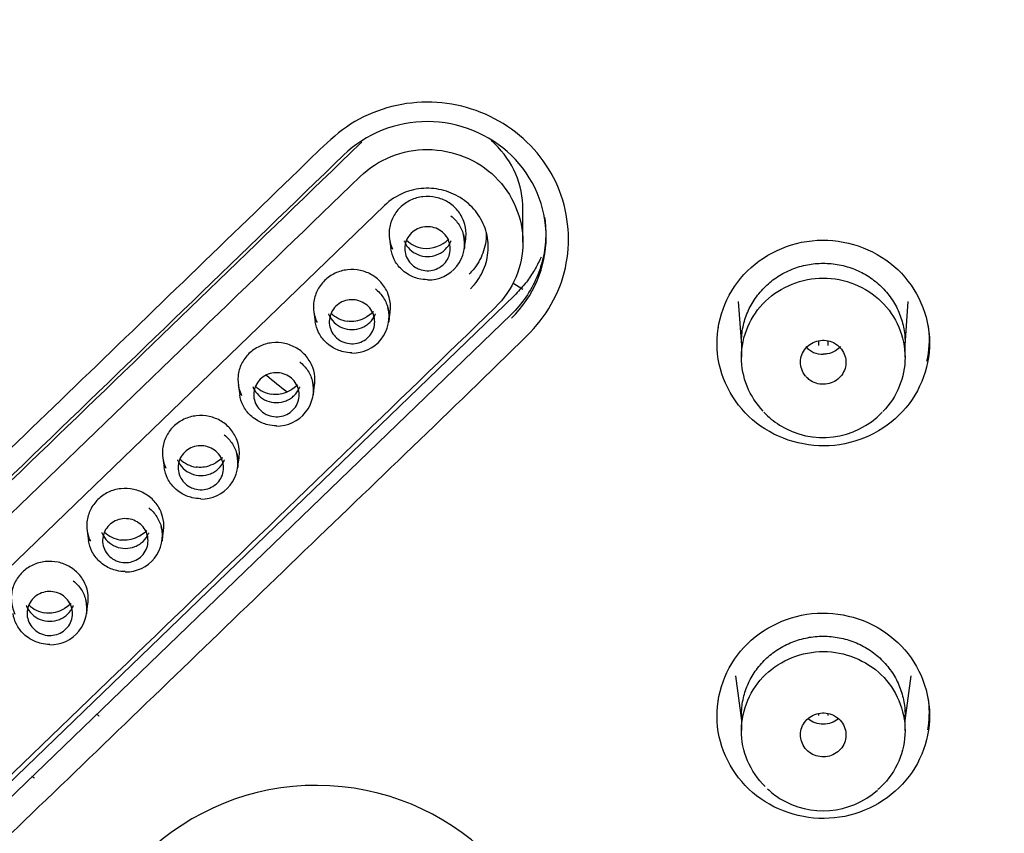
# Model space of a CAD drawing. Units: millimetres. Extents: x 0 to 420, y 0 to 594.
# Drawn here: x 277 to 299, y 323 to 341 of the extents above; entities that cross this region are included whole.
import ezdxf

# ---------------------------------------------------------------- set-up
doc = ezdxf.new("R2010")
doc.units = ezdxf.units.MM
doc.layers.add('Default', color=7, linetype='Continuous')

msp = doc.modelspace()

# ---------------------------------------------------------------- linework, layer by layer
at = {"layer": 'Default', "color": 7, "linetype": 'Continuous'}
for p, q in [((285.205, 336.685), (271.926, 323.879)), ((288.245, 335.878), (288.245, 336.597)), ((285.31, 335.949), (285.342, 335.73)), ((286.954, 335.728), (286.986, 335.947)), ((288.24, 334.842), (288.022, 334.975)), ((288.057, 334.707), (274.778, 321.901)), ((292.975, 334.572), (293.045, 333.614)), ((296.64, 333.614), (296.709, 334.573)), ((287.984, 334.292), (274.705, 321.487)), ((283.65, 334.345), (283.682, 334.126)), ((285.294, 334.123), (285.326, 334.342)), ((293.045, 333.679), (293.045, 333.349)), ((294.742, 333.611), (294.742, 333.712)), ((294.942, 333.708), (294.942, 333.611)), ((296.64, 333.349), (296.64, 333.679)), ((281.99, 332.742), (282.022, 332.523)), ((283.634, 332.519), (283.666, 332.739)), ((280.33, 331.14), (280.362, 330.92)), ((281.974, 330.917), (282.006, 331.136)), ((278.67, 329.539), (278.702, 329.319)), ((280.314, 329.315), (280.346, 329.535)), ((278.654, 327.715), (278.686, 327.935)), ((292.913, 326.352), (293.045, 325.376)), ((296.64, 325.375), (296.771, 326.353)), ((293.045, 325.496), (293.045, 325.15)), ((294.742, 325.484), (294.742, 325.529)), ((294.942, 325.525), (294.942, 325.484)), ((296.64, 325.15), (296.64, 325.496))]:
    msp.add_line(p, q, dxfattribs=at)
for centre, radius, start, end in [((-4042.524, 4811.818), 6224.016, 313.8719661, 314.0417795), ((286.163, 335.847), 0.799, 268.7772, 14.3136), ((286.138, 336.38), 0.641, 225.5904, 261.3529), ((286.119, 336.439), 0.697, 263.5973, 315.3817), ((284.504, 334.242), 0.799, 268.7487, 14.4185), ((284.478, 334.777), 0.641, 225.6071, 261.3376), ((294.823, 333.893), 0.476, 220.1722, 272.274), ((294.367, 347.139), 18.424, 230.3412, 232.1613), ((282.819, 333.174), 0.642, 225.624, 261.3222), ((282.844, 332.639), 0.799, 268.7198, 14.4621), ((295.155, 333.767), 2.293, 225.0513, 236.2028), ((294.836, 333.399), 1.811, 238.1039, 316.0341), ((281.184, 331.036), 0.799, 268.6904, 14.4444), ((281.159, 331.572), 0.642, 225.641, 261.3069), ((279.499, 329.971), 0.642, 225.6581, 261.2914), ((279.525, 329.435), 0.798, 268.6607, 14.3668), ((277.865, 327.834), 0.798, 268.6307, 14.4726), ((277.839, 328.372), 0.642, 225.6754, 261.276), ((283.708, 318.514), 5.434, 1.9647, 177.5616), ((294.664, 324.903), 1.466, 224.6046, 237.7448), ((294.838, 325.206), 1.815, 238.186, 311.1987)]:
    msp.add_arc(centre, radius, start, end, dxfattribs=at)
for centre, major_axis, ratio, start_param, end_param in [((293.359, 648.092), (-868.23, -894.811), 0.171065, 1.371362, 1.386426), ((293.359, 648.092), (-870.313, -896.957), 0.171065, 1.371421, 1.38645), ((296.325, 645.214), (-870.313, -896.957), 0.171065, 1.371421, 1.38645), ((279.139, 325.675), (0.3, 0), 0.970296, 3.70526, 3.926996), ((277.303, 323.893), (0.3, 0), 0.970296, 0.785401, 1.029796)]:
    msp.add_ellipse(centre, major_axis=major_axis, ratio=ratio, start_param=start_param, end_param=end_param, dxfattribs=at)
for points, knots in [([(294.842, 282.78), (290.568, 282.78), (286.304, 283.192), (277.962, 284.813), (273.929, 286.008), (266.133, 289.147), (262.335, 291.12), (255.31, 295.686), (252.053, 298.281), (247.557, 302.647), (246.117, 304.191), (243.426, 307.378), (242.169, 309.026), (238.66, 314.13), (236.666, 317.742), (233.398, 325.406), (232.179, 329.33), (230.947, 335.347), (230.636, 337.375), (230.22, 341.476), (230.115, 343.555), (230.118, 349.727), (230.532, 353.796), (232.18, 361.844), (233.431, 365.843), (236.662, 373.41), (238.647, 377.02), (242.189, 382.169), (243.465, 383.839), (246.152, 387.015), (248.986, 390.048), (252.109, 392.799), (255.379, 395.407), (257.096, 396.645), (262.406, 400.089), (266.126, 402.017), (273.919, 405.157), (278.034, 406.373), (286.352, 407.981), (290.568, 408.388), (294.842, 408.388)], [0, 0, 0, 0, 0.0625, 0.0625, 0.125, 0.125, 0.1875, 0.1875, 0.25, 0.25, 0.28125, 0.28125, 0.3125, 0.3125, 0.375, 0.375, 0.4375, 0.4375, 0.46875, 0.46875, 0.5, 0.5, 0.5625, 0.5625, 0.625, 0.625, 0.6875, 0.6875, 0.71875, 0.71875, 0.75, 0.78125, 0.78125, 0.8125, 0.8125, 0.875, 0.875, 0.9375, 0.9375, 1, 1, 1, 1]), ([(294.842, 408.388), (299.117, 408.388), (303.319, 407.981), (309.518, 406.786), (311.567, 406.29), (315.629, 405.096), (317.65, 404.395), (323.531, 402.032), (327.248, 400.104), (334.28, 395.552), (337.612, 392.901), (343.585, 387.108), (346.264, 383.949), (349.811, 378.808), (350.915, 377.023), (352.914, 373.398), (353.816, 371.547), (356.24, 365.882), (357.482, 361.934), (359.15, 353.824), (359.564, 349.75), (359.571, 343.61), (359.471, 341.559), (359.058, 337.446), (358.746, 335.392), (357.512, 329.349), (356.293, 325.435), (353.871, 319.736), (352.957, 317.855), (350.956, 314.213), (349.869, 312.452), (346.361, 307.345), (343.691, 304.172), (337.666, 298.309), (334.387, 295.696), (329.136, 292.281), (327.328, 291.224), (323.591, 289.277), (321.653, 288.384), (315.765, 286.009), (311.72, 284.813), (303.39, 283.194), (299.117, 282.78), (294.842, 282.78)], [0, 0, 0, 0, 0.0625, 0.0625, 0.09375, 0.09375, 0.125, 0.125, 0.1875, 0.1875, 0.25, 0.25, 0.3125, 0.3125, 0.34375, 0.34375, 0.375, 0.375, 0.4375, 0.4375, 0.5, 0.5, 0.53125, 0.53125, 0.5625, 0.5625, 0.625, 0.625, 0.65625, 0.65625, 0.6875, 0.6875, 0.75, 0.75, 0.8125, 0.8125, 0.84375, 0.84375, 0.875, 0.875, 0.9375, 0.9375, 1, 1, 1, 1]), ([(288.336, 333.827), (288.754, 334.237), (289.052, 334.753), (289.299, 335.871), (289.254, 336.469), (288.842, 337.538), (288.47, 338.015), (287.518, 338.703), (286.944, 338.907), (285.763, 338.985), (285.16, 338.856), (284.132, 338.302), (283.729, 337.856), (282.464, 336.632), (281.62, 335.818), (279.09, 333.374), (277.403, 331.747), (274.872, 329.309), (274.029, 328.497), (272.342, 326.873), (271.489, 326.072), (270.656, 325.251)], [0, 0, 0, 0, 0.0625, 0.0625, 0.125, 0.125, 0.1875, 0.1875, 0.25, 0.25, 0.3125, 0.3125, 0.375, 0.375, 0.5, 0.5, 0.75, 0.75, 0.875, 0.875, 1, 1, 1, 1]), ([(287.992, 334.21), (288.479, 334.681), (288.756, 335.329), (288.756, 336.662), (288.476, 337.313), (287.508, 338.253), (286.836, 338.525), (285.46, 338.527), (284.791, 338.26), (284.304, 337.789)], [0, 0, 0, 0, 0.25, 0.25, 0.5, 0.5, 0.75, 0.75, 1, 1, 1, 1]), ([(284.665, 337.319), (285.057, 337.698), (285.596, 337.914), (286.703, 337.911), (287.246, 337.69), (288.019, 336.939), (288.245, 336.408), (288.245, 335.347), (288.023, 334.82), (287.631, 334.441)], [0, 0, 0, 0, 0.25, 0.25, 0.5, 0.5, 0.75, 0.75, 1, 1, 1, 1]), ([(288.245, 336.596), (288.245, 336.597), (288.245, 336.598), (288.245, 337.132), (288.022, 337.656), (287.603, 338.061), (287.575, 338.086), (287.547, 338.111)], [0, 0, 0, 0, 0.00188, 0.00188, 0.935956, 0.935956, 1, 1, 1, 1]), ([(287.091, 334.855), (287.109, 334.873), (287.127, 334.891), (287.144, 334.91), (287.243, 335.017), (287.324, 335.143), (287.381, 335.277), (287.438, 335.41), (287.472, 335.555), (287.479, 335.7), (287.487, 335.844), (287.47, 335.992), (287.428, 336.131), (287.386, 336.269), (287.319, 336.403), (287.232, 336.52), (287.145, 336.638), (287.036, 336.743), (286.913, 336.826), (286.791, 336.909), (286.652, 336.973), (286.509, 337.012), (286.365, 337.052), (286.213, 337.068), (286.064, 337.059), (285.915, 337.05), (285.765, 337.016), (285.628, 336.96), (285.472, 336.896), (285.325, 336.801), (285.205, 336.685)], [0, 0, 0, 0, 0.01829, 0.01829, 0.01829, 0.125606, 0.125606, 0.125606, 0.233037, 0.233037, 0.233037, 0.340444, 0.340444, 0.340444, 0.447723, 0.447723, 0.447723, 0.555078, 0.555078, 0.555078, 0.662522, 0.662522, 0.662522, 0.769849, 0.769849, 0.769849, 0.877218, 0.877218, 0.877218, 1, 1, 1, 1]), ([(286.806, 336.576), (286.747, 336.647), (286.674, 336.709), (286.595, 336.758), (286.514, 336.806), (286.424, 336.842), (286.332, 336.862), (286.24, 336.882), (286.142, 336.887), (286.048, 336.876), (285.954, 336.866), (285.86, 336.839), (285.775, 336.799), (285.69, 336.758), (285.611, 336.704), (285.545, 336.638), (285.478, 336.573), (285.423, 336.496), (285.382, 336.413), (285.342, 336.33), (285.316, 336.239), (285.306, 336.148), (285.297, 336.057), (285.303, 335.962), (285.325, 335.873), (285.338, 335.821), (285.356, 335.77), (285.38, 335.721)], [0, 0, 0, 0, 0.115808, 0.115808, 0.115808, 0.232242, 0.232242, 0.232242, 0.348797, 0.348797, 0.348797, 0.465667, 0.465667, 0.465667, 0.582292, 0.582292, 0.582292, 0.698928, 0.698928, 0.698928, 0.815468, 0.815468, 0.815468, 0.932021, 0.932021, 0.932021, 1, 1, 1, 1]), ([(286.662, 336.455), (286.731, 336.401), (286.792, 336.333), (286.84, 336.259), (286.888, 336.185), (286.923, 336.101), (286.943, 336.016), (286.963, 335.929), (286.968, 335.838), (286.957, 335.75), (286.956, 335.744), (286.955, 335.737), (286.954, 335.731)], [0, 0, 0, 0, 0.322457, 0.322457, 0.322457, 0.647705, 0.647705, 0.647705, 0.976093, 0.976093, 0.976093, 1, 1, 1, 1]), ([(286.986, 335.945), (286.991, 335.984), (286.994, 336.024), (286.994, 336.063), (286.994, 336.155), (286.977, 336.248), (286.946, 336.334), (286.914, 336.421), (286.866, 336.504), (286.806, 336.576)], [0, 0, 0, 0, 0.176093, 0.176093, 0.176093, 0.586817, 0.586817, 0.586817, 1, 1, 1, 1]), ([(288.719, 336.425), (288.736, 336.307), (288.745, 336.189), (288.745, 336.069), (288.745, 335.903), (288.728, 335.74), (288.679, 335.499), (288.658, 335.419), (288.609, 335.261), (288.58, 335.182), (288.482, 334.954), (288.402, 334.81), (288.214, 334.537), (288.104, 334.407), (287.984, 334.292)], [0, 0, 0, 0, 0.152166, 0.152166, 0.152166, 0.364146, 0.364146, 0.470137, 0.470137, 0.576127, 0.576127, 0.788108, 0.788108, 1, 1, 1, 1]), ([(285.877, 335.329), (285.83, 335.359), (285.787, 335.397), (285.753, 335.44), (285.719, 335.483), (285.692, 335.532), (285.674, 335.583), (285.656, 335.635), (285.648, 335.69), (285.649, 335.744), (285.65, 335.799), (285.66, 335.853), (285.68, 335.904), (285.699, 335.955), (285.728, 336.003), (285.764, 336.044), (285.799, 336.086), (285.843, 336.122), (285.891, 336.15), (285.939, 336.178), (285.993, 336.198), (286.048, 336.209), (286.102, 336.22), (286.16, 336.221), (286.215, 336.214), (286.27, 336.207), (286.325, 336.19), (286.375, 336.165), (286.425, 336.141), (286.471, 336.108), (286.509, 336.068), (286.548, 336.029), (286.58, 335.983), (286.603, 335.934), (286.626, 335.884), (286.641, 335.83), (286.646, 335.776), (286.65, 335.722), (286.646, 335.666), (286.632, 335.614), (286.618, 335.561), (286.594, 335.511), (286.564, 335.466), (286.533, 335.421), (286.493, 335.381), (286.449, 335.348), (286.404, 335.316), (286.353, 335.29), (286.3, 335.274), (286.246, 335.257), (286.189, 335.25), (286.134, 335.251), (286.078, 335.253), (286.022, 335.264), (285.97, 335.283), (285.937, 335.295), (285.906, 335.311), (285.877, 335.329)], [0, 0, 0, 0, 0.053814, 0.053814, 0.053814, 0.107605, 0.107605, 0.107605, 0.161416, 0.161416, 0.161416, 0.215117, 0.215117, 0.215117, 0.268745, 0.268745, 0.268745, 0.322492, 0.322492, 0.322492, 0.376309, 0.376309, 0.376309, 0.429864, 0.429864, 0.429864, 0.483624, 0.483624, 0.483624, 0.537146, 0.537146, 0.537146, 0.59082, 0.59082, 0.59082, 0.644794, 0.644794, 0.644794, 0.698597, 0.698597, 0.698597, 0.752181, 0.752181, 0.752181, 0.805815, 0.805815, 0.805815, 0.859594, 0.859594, 0.859594, 0.913308, 0.913308, 0.913308, 0.966876, 0.966876, 0.966876, 1, 1, 1, 1]), ([(287.438, 336.097), (287.439, 336.082), (287.439, 336.068), (287.439, 336.053), (287.438, 335.914), (287.412, 335.772), (287.364, 335.64), (287.315, 335.508), (287.243, 335.383), (287.152, 335.274), (287.123, 335.24), (287.093, 335.208), (287.061, 335.177)], [0, 0, 0, 0, 0.042488, 0.042488, 0.042488, 0.457041, 0.457041, 0.457041, 0.871867, 0.871867, 0.871867, 1, 1, 1, 1]), ([(297.164, 333.903), (297.099, 334.496), (296.782, 335.052), (295.835, 335.792), (295.207, 335.974), (293.983, 335.848), (293.409, 335.542), (292.643, 334.624), (292.455, 334.017), (292.587, 332.829), (292.902, 332.275), (293.85, 331.535), (294.483, 331.354), (295.694, 331.478), (296.271, 331.779), (297.045, 332.706), (297.23, 333.309), (297.164, 333.903)], [0, 0, 0, 0, 0.125, 0.125, 0.25, 0.25, 0.375, 0.375, 0.5, 0.5, 0.625, 0.625, 0.75, 0.75, 0.875, 0.875, 1, 1, 1, 1]), ([(285.632, 335.91), (285.634, 335.904), (285.636, 335.899), (285.666, 335.828), (285.707, 335.769), (285.809, 335.67), (285.871, 335.631), (286.004, 335.577), (286.076, 335.563), (286.22, 335.563), (286.292, 335.577), (286.393, 335.617), (286.425, 335.633), (286.485, 335.672), (286.513, 335.694), (286.59, 335.769), (286.63, 335.828), (286.66, 335.898), (286.662, 335.903), (286.664, 335.908)], [0, 0, 0, 0, 0.013908, 0.013908, 0.176045, 0.176045, 0.338183, 0.338183, 0.500321, 0.500321, 0.662458, 0.662458, 0.743527, 0.743527, 0.824596, 0.824596, 0.986734, 0.986734, 1, 1, 1, 1]), ([(286.146, 335.054), (286.083, 335.054), (286.019, 335.061), (285.958, 335.075), (285.869, 335.096), (285.783, 335.132), (285.706, 335.18), (285.659, 335.21), (285.614, 335.245), (285.574, 335.283), (285.51, 335.345), (285.455, 335.42), (285.415, 335.499), (285.379, 335.572), (285.354, 335.652), (285.342, 335.732)], [0, 0, 0, 0, 0.163099, 0.163099, 0.163099, 0.400782, 0.400782, 0.400782, 0.545646, 0.545646, 0.545646, 0.7827, 0.7827, 0.7827, 1, 1, 1, 1]), ([(288.641, 335.55), (288.632, 335.529), (288.583, 335.421), (288.477, 335.221), (288.295, 334.955), (288.139, 334.792), (288.057, 334.707)], [0, 0, 0, 0, 0.066106, 0.346944, 0.658157, 1, 1, 1, 1]), ([(293.045, 333.675), (293.045, 333.675), (293.045, 333.676), (293.045, 333.791), (293.056, 333.904), (293.102, 334.127), (293.137, 334.238), (293.227, 334.448), (293.283, 334.548), (293.413, 334.737), (293.489, 334.826), (293.655, 334.987), (293.746, 335.059), (293.943, 335.186), (294.047, 335.24), (294.264, 335.326), (294.377, 335.36), (294.609, 335.404), (294.726, 335.415), (294.96, 335.415), (295.079, 335.404), (295.31, 335.359), (295.422, 335.326), (295.64, 335.239), (295.745, 335.184), (295.939, 335.058), (296.03, 334.986), (296.198, 334.824), (296.272, 334.736), (296.402, 334.547), (296.459, 334.445), (296.549, 334.234), (296.582, 334.126), (296.628, 333.903), (296.64, 333.788), (296.64, 333.675)], [0, 0, 0, 0, 0.000325, 0.000325, 0.062815, 0.062815, 0.125306, 0.125306, 0.187796, 0.187796, 0.250287, 0.250287, 0.312778, 0.312778, 0.375268, 0.375268, 0.437759, 0.437759, 0.500249, 0.500249, 0.56274, 0.56274, 0.625231, 0.625231, 0.687721, 0.687721, 0.750212, 0.750212, 0.812702, 0.812702, 0.875193, 0.875193, 0.937684, 0.937684, 1, 1, 1, 1]), ([(285.146, 334.971), (285.087, 335.042), (285.015, 335.104), (284.935, 335.153), (284.854, 335.201), (284.764, 335.237), (284.672, 335.257), (284.58, 335.277), (284.482, 335.282), (284.388, 335.271), (284.294, 335.261), (284.2, 335.234), (284.115, 335.194), (284.03, 335.154), (283.951, 335.099), (283.885, 335.034), (283.818, 334.968), (283.763, 334.891), (283.722, 334.808), (283.682, 334.725), (283.656, 334.635), (283.646, 334.543), (283.637, 334.452), (283.643, 334.358), (283.665, 334.269), (283.678, 334.217), (283.696, 334.166), (283.72, 334.117)], [0, 0, 0, 0, 0.115848, 0.115848, 0.115848, 0.232279, 0.232279, 0.232279, 0.348831, 0.348831, 0.348831, 0.465702, 0.465702, 0.465702, 0.582329, 0.582329, 0.582329, 0.698965, 0.698965, 0.698965, 0.815503, 0.815503, 0.815503, 0.932052, 0.932052, 0.932052, 1, 1, 1, 1]), ([(293.525, 332.163), (293.217, 332.484), (293.044, 332.913), (293.045, 333.811), (293.241, 334.261), (293.905, 334.903), (294.375, 335.091), (295.312, 335.09), (295.785, 334.9), (296.447, 334.256), (296.64, 333.801), (296.639, 332.911), (296.464, 332.478), (296.154, 332.157)], [0, 0, 0, 0, 0.161523, 0.161523, 0.330628, 0.330628, 0.499734, 0.499734, 0.668839, 0.668839, 0.837945, 0.837945, 1, 1, 1, 1]), ([(285.326, 334.34), (285.332, 334.379), (285.334, 334.419), (285.334, 334.458), (285.334, 334.55), (285.317, 334.643), (285.286, 334.73), (285.254, 334.817), (285.206, 334.899), (285.146, 334.971)], [0, 0, 0, 0, 0.176189, 0.176189, 0.176189, 0.586948, 0.586948, 0.586948, 1, 1, 1, 1]), ([(285.002, 334.851), (285.071, 334.796), (285.132, 334.729), (285.18, 334.655), (285.228, 334.58), (285.263, 334.497), (285.283, 334.411), (285.303, 334.325), (285.308, 334.234), (285.297, 334.146), (285.296, 334.139), (285.296, 334.133), (285.295, 334.126)], [0, 0, 0, 0, 0.321897, 0.321897, 0.321897, 0.647275, 0.647275, 0.647275, 0.975814, 0.975814, 0.975814, 1, 1, 1, 1]), ([(284.217, 333.725), (284.17, 333.755), (284.127, 333.792), (284.093, 333.835), (284.059, 333.878), (284.032, 333.928), (284.014, 333.979), (283.997, 334.031), (283.988, 334.086), (283.989, 334.14), (283.99, 334.194), (284.001, 334.249), (284.02, 334.3), (284.039, 334.35), (284.068, 334.398), (284.104, 334.44), (284.14, 334.482), (284.183, 334.518), (284.231, 334.545), (284.279, 334.573), (284.333, 334.593), (284.388, 334.604), (284.442, 334.615), (284.5, 334.617), (284.555, 334.609), (284.61, 334.602), (284.665, 334.585), (284.715, 334.561), (284.765, 334.536), (284.811, 334.503), (284.849, 334.464), (284.888, 334.424), (284.92, 334.378), (284.943, 334.329), (284.966, 334.279), (284.981, 334.225), (284.986, 334.171), (284.991, 334.117), (284.986, 334.062), (284.972, 334.009), (284.958, 333.957), (284.935, 333.906), (284.904, 333.861), (284.873, 333.816), (284.833, 333.776), (284.789, 333.744), (284.744, 333.711), (284.693, 333.686), (284.64, 333.669), (284.586, 333.653), (284.53, 333.645), (284.474, 333.647), (284.418, 333.649), (284.362, 333.66), (284.31, 333.679), (284.277, 333.691), (284.246, 333.707), (284.217, 333.725)], [0, 0, 0, 0, 0.053812, 0.053812, 0.053812, 0.107602, 0.107602, 0.107602, 0.161411, 0.161411, 0.161411, 0.215112, 0.215112, 0.215112, 0.268741, 0.268741, 0.268741, 0.322489, 0.322489, 0.322489, 0.376308, 0.376308, 0.376308, 0.429864, 0.429864, 0.429864, 0.483624, 0.483624, 0.483624, 0.537145, 0.537145, 0.537145, 0.590818, 0.590818, 0.590818, 0.644789, 0.644789, 0.644789, 0.698592, 0.698592, 0.698592, 0.752176, 0.752176, 0.752176, 0.805812, 0.805812, 0.805812, 0.859592, 0.859592, 0.859592, 0.913307, 0.913307, 0.913307, 0.966876, 0.966876, 0.966876, 1, 1, 1, 1]), ([(283.972, 334.306), (283.974, 334.3), (283.976, 334.294), (284.006, 334.224), (284.047, 334.165), (284.149, 334.066), (284.211, 334.026), (284.344, 333.973), (284.416, 333.959), (284.56, 333.959), (284.633, 333.972), (284.733, 334.012), (284.765, 334.029), (284.825, 334.068), (284.853, 334.09), (284.93, 334.164), (284.97, 334.223), (285, 334.293), (285.002, 334.298), (285.004, 334.304)], [0, 0, 0, 0, 0.01391, 0.01391, 0.176042, 0.176042, 0.338174, 0.338174, 0.500306, 0.500306, 0.662438, 0.662438, 0.743504, 0.743504, 0.82457, 0.82457, 0.986702, 0.986702, 1, 1, 1, 1]), ([(284.96, 334.35), (284.953, 334.343), (284.945, 334.336), (284.937, 334.329), (284.899, 334.294), (284.856, 334.263), (284.813, 334.237), (284.806, 334.233), (284.799, 334.229), (284.792, 334.225), (284.734, 334.193), (284.673, 334.168), (284.61, 334.153), (284.559, 334.14), (284.505, 334.134), (284.451, 334.136), (284.428, 334.137), (284.405, 334.139), (284.382, 334.143)], [0, 0, 0, 0, 0.047836, 0.047836, 0.047836, 0.28705, 0.28705, 0.28705, 0.324349, 0.324349, 0.324349, 0.639458, 0.639458, 0.639458, 0.892776, 0.892776, 0.892776, 1, 1, 1, 1]), ([(284.486, 333.449), (284.423, 333.45), (284.36, 333.457), (284.299, 333.471), (284.21, 333.492), (284.123, 333.528), (284.046, 333.576), (283.999, 333.606), (283.955, 333.64), (283.915, 333.679), (283.85, 333.741), (283.795, 333.815), (283.756, 333.895), (283.719, 333.968), (283.694, 334.047), (283.682, 334.128)], [0, 0, 0, 0, 0.162786, 0.162786, 0.162786, 0.400464, 0.400464, 0.400464, 0.545317, 0.545317, 0.545317, 0.782379, 0.782379, 0.782379, 1, 1, 1, 1]), ([(270.656, 325.251), (270.24, 324.842), (269.955, 324.324), (269.72, 323.211), (269.771, 322.615), (270.194, 321.556), (270.569, 321.083), (271.523, 320.405), (272.097, 320.204), (273.275, 320.131), (273.875, 320.261), (274.898, 320.812), (275.298, 321.256), (276.559, 322.47), (277.401, 323.278), (279.924, 325.707), (281.607, 327.328), (284.972, 330.574), (286.668, 332.186), (288.336, 333.827)], [0, 0, 0, 0, 0.0625, 0.0625, 0.125, 0.125, 0.1875, 0.1875, 0.25, 0.25, 0.3125, 0.3125, 0.375, 0.375, 0.5, 0.5, 0.75, 0.75, 1, 1, 1, 1]), ([(283.486, 333.367), (283.427, 333.438), (283.355, 333.501), (283.275, 333.549), (283.194, 333.597), (283.104, 333.633), (283.012, 333.653), (282.92, 333.673), (282.822, 333.678), (282.728, 333.668), (282.634, 333.657), (282.54, 333.631), (282.455, 333.59), (282.37, 333.55), (282.291, 333.495), (282.225, 333.43), (282.158, 333.365), (282.103, 333.288), (282.062, 333.205), (282.022, 333.122), (281.996, 333.031), (281.986, 332.94), (281.977, 332.849), (281.983, 332.755), (282.005, 332.666), (282.018, 332.614), (282.036, 332.563), (282.06, 332.514)], [0, 0, 0, 0, 0.115887, 0.115887, 0.115887, 0.232314, 0.232314, 0.232314, 0.348865, 0.348865, 0.348865, 0.465736, 0.465736, 0.465736, 0.582367, 0.582367, 0.582367, 0.699003, 0.699003, 0.699003, 0.815539, 0.815539, 0.815539, 0.932084, 0.932084, 0.932084, 1, 1, 1, 1]), ([(294.488, 332.899), (294.514, 332.874), (294.542, 332.853), (294.571, 332.834), (294.618, 332.805), (294.671, 332.783), (294.726, 332.77), (294.78, 332.757), (294.837, 332.754), (294.893, 332.759), (294.948, 332.765), (295.004, 332.78), (295.054, 332.803), (295.105, 332.826), (295.152, 332.857), (295.192, 332.895), (295.232, 332.933), (295.266, 332.978), (295.29, 333.027), (295.315, 333.075), (295.331, 333.128), (295.338, 333.182), (295.345, 333.236), (295.342, 333.291), (295.33, 333.344), (295.318, 333.397), (295.296, 333.448), (295.267, 333.494), (295.237, 333.54), (295.199, 333.582), (295.156, 333.616), (295.128, 333.637), (295.099, 333.656), (295.067, 333.671), (295.018, 333.695), (294.963, 333.712), (294.907, 333.719), (294.852, 333.726), (294.794, 333.723), (294.74, 333.712), (294.685, 333.701), (294.631, 333.681), (294.584, 333.653), (294.536, 333.625), (294.492, 333.589), (294.457, 333.547), (294.421, 333.505), (294.393, 333.457), (294.373, 333.406), (294.354, 333.355), (294.344, 333.301), (294.343, 333.247), (294.342, 333.193), (294.351, 333.138), (294.369, 333.086), (294.386, 333.035), (294.414, 332.986), (294.448, 332.943), (294.46, 332.928), (294.474, 332.913), (294.488, 332.899)], [0, 0, 0, 0, 0.03389, 0.03389, 0.03389, 0.087608, 0.087608, 0.087608, 0.14133, 0.14133, 0.14133, 0.195051, 0.195051, 0.195051, 0.248776, 0.248776, 0.248776, 0.302502, 0.302502, 0.302502, 0.35623, 0.35623, 0.35623, 0.409957, 0.409957, 0.409957, 0.463682, 0.463682, 0.463682, 0.517407, 0.517407, 0.517407, 0.550733, 0.550733, 0.550733, 0.604453, 0.604453, 0.604453, 0.658173, 0.658173, 0.658173, 0.711895, 0.711895, 0.711895, 0.76562, 0.76562, 0.76562, 0.819348, 0.819348, 0.819348, 0.873076, 0.873076, 0.873076, 0.926802, 0.926802, 0.926802, 0.980526, 0.980526, 0.980526, 1, 1, 1, 1]), ([(295.224, 333.585), (295.191, 333.548), (295.106, 333.478), (294.963, 333.424), (294.875, 333.419), (294.842, 333.418)], [0, 0, 0, 0, 0.359741, 0.794276, 1, 1, 1, 1]), ([(283.666, 332.737), (283.672, 332.776), (283.675, 332.815), (283.674, 332.855), (283.674, 332.946), (283.657, 333.039), (283.626, 333.126), (283.594, 333.213), (283.546, 333.296), (283.486, 333.367)], [0, 0, 0, 0, 0.176286, 0.176286, 0.176286, 0.587078, 0.587078, 0.587078, 1, 1, 1, 1]), ([(283.342, 333.247), (283.412, 333.192), (283.472, 333.125), (283.52, 333.052), (283.568, 332.977), (283.603, 332.894), (283.623, 332.808), (283.643, 332.721), (283.648, 332.63), (283.637, 332.542), (283.637, 332.536), (283.636, 332.529), (283.635, 332.523)], [0, 0, 0, 0, 0.321333, 0.321333, 0.321333, 0.646842, 0.646842, 0.646842, 0.975535, 0.975535, 0.975535, 1, 1, 1, 1]), ([(282.557, 332.122), (282.51, 332.152), (282.467, 332.189), (282.433, 332.232), (282.399, 332.275), (282.372, 332.324), (282.354, 332.376), (282.337, 332.427), (282.328, 332.483), (282.329, 332.537), (282.33, 332.591), (282.341, 332.646), (282.36, 332.696), (282.38, 332.747), (282.408, 332.795), (282.444, 332.836), (282.48, 332.878), (282.523, 332.914), (282.571, 332.942), (282.619, 332.97), (282.673, 332.99), (282.728, 333.001), (282.782, 333.011), (282.84, 333.013), (282.895, 333.006), (282.95, 332.999), (283.005, 332.982), (283.055, 332.957), (283.105, 332.932), (283.151, 332.899), (283.189, 332.86), (283.228, 332.821), (283.26, 332.775), (283.283, 332.725), (283.306, 332.676), (283.321, 332.622), (283.326, 332.567), (283.331, 332.513), (283.326, 332.458), (283.312, 332.406), (283.298, 332.353), (283.275, 332.303), (283.244, 332.258), (283.213, 332.213), (283.173, 332.173), (283.129, 332.14), (283.084, 332.108), (283.033, 332.082), (282.98, 332.066), (282.927, 332.05), (282.87, 332.042), (282.814, 332.044), (282.758, 332.046), (282.702, 332.057), (282.65, 332.076), (282.617, 332.088), (282.586, 332.104), (282.557, 332.122)], [0, 0, 0, 0, 0.053811, 0.053811, 0.053811, 0.107598, 0.107598, 0.107598, 0.161406, 0.161406, 0.161406, 0.215106, 0.215106, 0.215106, 0.268736, 0.268736, 0.268736, 0.322485, 0.322485, 0.322485, 0.376306, 0.376306, 0.376306, 0.429863, 0.429863, 0.429863, 0.483624, 0.483624, 0.483624, 0.537144, 0.537144, 0.537144, 0.590815, 0.590815, 0.590815, 0.644785, 0.644785, 0.644785, 0.698586, 0.698586, 0.698586, 0.75217, 0.75217, 0.75217, 0.805808, 0.805808, 0.805808, 0.85959, 0.85959, 0.85959, 0.913306, 0.913306, 0.913306, 0.966876, 0.966876, 0.966876, 1, 1, 1, 1]), ([(283.3, 332.746), (283.293, 332.739), (283.285, 332.732), (283.278, 332.725), (283.24, 332.691), (283.197, 332.66), (283.153, 332.634), (283.146, 332.63), (283.139, 332.626), (283.132, 332.622), (283.074, 332.589), (283.013, 332.565), (282.95, 332.55), (282.899, 332.537), (282.845, 332.531), (282.791, 332.533), (282.768, 332.534), (282.745, 332.536), (282.722, 332.54)], [0, 0, 0, 0, 0.04775, 0.04775, 0.04775, 0.28657, 0.28657, 0.28657, 0.324137, 0.324137, 0.324137, 0.639344, 0.639344, 0.639344, 0.892842, 0.892842, 0.892842, 1, 1, 1, 1]), ([(282.826, 331.846), (282.763, 331.846), (282.7, 331.854), (282.639, 331.868), (282.55, 331.889), (282.464, 331.925), (282.387, 331.973), (282.34, 332.002), (282.295, 332.037), (282.255, 332.075), (282.19, 332.138), (282.136, 332.212), (282.096, 332.291), (282.059, 332.364), (282.034, 332.444), (282.022, 332.525)], [0, 0, 0, 0, 0.162469, 0.162469, 0.162469, 0.400141, 0.400141, 0.400141, 0.544983, 0.544983, 0.544983, 0.782055, 0.782055, 0.782055, 1, 1, 1, 1]), ([(282.312, 332.702), (282.314, 332.697), (282.316, 332.691), (282.346, 332.621), (282.388, 332.562), (282.489, 332.463), (282.551, 332.423), (282.684, 332.37), (282.756, 332.356), (282.9, 332.355), (282.973, 332.369), (283.073, 332.409), (283.105, 332.426), (283.165, 332.464), (283.193, 332.486), (283.27, 332.561), (283.31, 332.62), (283.34, 332.69), (283.343, 332.695), (283.345, 332.7)], [0, 0, 0, 0, 0.013912, 0.013912, 0.176039, 0.176039, 0.338165, 0.338165, 0.500291, 0.500291, 0.662417, 0.662417, 0.74348, 0.74348, 0.824544, 0.824544, 0.98667, 0.98667, 1, 1, 1, 1]), ([(281.826, 331.765), (281.767, 331.836), (281.695, 331.898), (281.615, 331.946), (281.534, 331.995), (281.444, 332.03), (281.352, 332.05), (281.26, 332.071), (281.162, 332.076), (281.068, 332.065), (280.974, 332.054), (280.88, 332.028), (280.795, 331.988), (280.71, 331.948), (280.631, 331.893), (280.565, 331.828), (280.498, 331.763), (280.443, 331.685), (280.402, 331.603), (280.362, 331.52), (280.336, 331.429), (280.326, 331.338), (280.317, 331.247), (280.323, 331.153), (280.345, 331.064), (280.358, 331.012), (280.377, 330.961), (280.4, 330.912)], [0, 0, 0, 0, 0.115925, 0.115925, 0.115925, 0.232348, 0.232348, 0.232348, 0.348898, 0.348898, 0.348898, 0.465771, 0.465771, 0.465771, 0.582404, 0.582404, 0.582404, 0.699042, 0.699042, 0.699042, 0.815576, 0.815576, 0.815576, 0.932116, 0.932116, 0.932116, 1, 1, 1, 1]), ([(281.682, 331.644), (281.752, 331.589), (281.812, 331.523), (281.86, 331.449), (281.908, 331.375), (281.943, 331.291), (281.963, 331.206), (281.983, 331.119), (281.988, 331.028), (281.977, 330.94), (281.977, 330.933), (281.976, 330.927), (281.975, 330.92)], [0, 0, 0, 0, 0.320763, 0.320763, 0.320763, 0.646405, 0.646405, 0.646405, 0.975255, 0.975255, 0.975255, 1, 1, 1, 1]), ([(282.006, 331.134), (282.012, 331.173), (282.015, 331.213), (282.014, 331.252), (282.014, 331.344), (281.998, 331.437), (281.966, 331.523), (281.934, 331.61), (281.886, 331.693), (281.826, 331.765)], [0, 0, 0, 0, 0.176386, 0.176386, 0.176386, 0.587209, 0.587209, 0.587209, 1, 1, 1, 1]), ([(280.897, 330.52), (280.85, 330.549), (280.808, 330.587), (280.773, 330.63), (280.739, 330.673), (280.712, 330.722), (280.694, 330.774), (280.677, 330.825), (280.668, 330.88), (280.669, 330.935), (280.67, 330.989), (280.681, 331.043), (280.7, 331.094), (280.72, 331.145), (280.748, 331.193), (280.784, 331.234), (280.82, 331.276), (280.863, 331.312), (280.911, 331.34), (280.959, 331.367), (281.013, 331.387), (281.068, 331.398), (281.123, 331.409), (281.18, 331.411), (281.235, 331.403), (281.291, 331.396), (281.345, 331.379), (281.395, 331.354), (281.445, 331.33), (281.491, 331.297), (281.529, 331.257), (281.568, 331.218), (281.6, 331.172), (281.623, 331.123), (281.646, 331.073), (281.661, 331.019), (281.666, 330.965), (281.671, 330.911), (281.666, 330.855), (281.652, 330.803), (281.638, 330.751), (281.615, 330.7), (281.584, 330.655), (281.553, 330.611), (281.513, 330.57), (281.469, 330.538), (281.424, 330.505), (281.373, 330.48), (281.32, 330.464), (281.267, 330.448), (281.21, 330.44), (281.154, 330.442), (281.098, 330.443), (281.042, 330.454), (280.99, 330.474), (280.957, 330.486), (280.926, 330.501), (280.897, 330.52)], [0, 0, 0, 0, 0.053808, 0.053808, 0.053808, 0.107594, 0.107594, 0.107594, 0.1614, 0.1614, 0.1614, 0.215099, 0.215099, 0.215099, 0.268729, 0.268729, 0.268729, 0.322481, 0.322481, 0.322481, 0.376304, 0.376304, 0.376304, 0.429863, 0.429863, 0.429863, 0.483623, 0.483623, 0.483623, 0.537143, 0.537143, 0.537143, 0.590811, 0.590811, 0.590811, 0.644779, 0.644779, 0.644779, 0.698579, 0.698579, 0.698579, 0.752164, 0.752164, 0.752164, 0.805803, 0.805803, 0.805803, 0.859587, 0.859587, 0.859587, 0.913305, 0.913305, 0.913305, 0.966876, 0.966876, 0.966876, 1, 1, 1, 1]), ([(280.652, 331.1), (280.654, 331.095), (280.656, 331.089), (280.687, 331.019), (280.728, 330.96), (280.829, 330.861), (280.891, 330.821), (281.024, 330.768), (281.097, 330.753), (281.241, 330.753), (281.313, 330.767), (281.413, 330.807), (281.445, 330.823), (281.505, 330.862), (281.533, 330.884), (281.61, 330.958), (281.651, 331.017), (281.68, 331.087), (281.683, 331.092), (281.685, 331.098)], [0, 0, 0, 0, 0.013914, 0.013914, 0.176034, 0.176034, 0.338155, 0.338155, 0.500275, 0.500275, 0.662396, 0.662396, 0.743456, 0.743456, 0.824516, 0.824516, 0.986637, 0.986637, 1, 1, 1, 1]), ([(281.64, 331.144), (281.633, 331.137), (281.625, 331.13), (281.618, 331.123), (281.58, 331.089), (281.537, 331.058), (281.494, 331.032), (281.487, 331.028), (281.48, 331.024), (281.473, 331.02), (281.414, 330.987), (281.353, 330.963), (281.29, 330.947), (281.239, 330.935), (281.185, 330.929), (281.131, 330.931), (281.108, 330.932), (281.085, 330.934), (281.062, 330.938)], [0, 0, 0, 0, 0.047665, 0.047665, 0.047665, 0.286094, 0.286094, 0.286094, 0.323928, 0.323928, 0.323928, 0.639232, 0.639232, 0.639232, 0.89291, 0.89291, 0.89291, 1, 1, 1, 1]), ([(281.166, 330.244), (281.103, 330.244), (281.04, 330.252), (280.979, 330.266), (280.89, 330.286), (280.804, 330.322), (280.727, 330.37), (280.68, 330.4), (280.635, 330.434), (280.595, 330.473), (280.531, 330.535), (280.476, 330.609), (280.436, 330.689), (280.399, 330.762), (280.374, 330.842), (280.362, 330.922)], [0, 0, 0, 0, 0.162148, 0.162148, 0.162148, 0.399816, 0.399816, 0.399816, 0.544645, 0.544645, 0.544645, 0.781728, 0.781728, 0.781728, 1, 1, 1, 1]), ([(280.166, 330.163), (280.107, 330.234), (280.035, 330.296), (279.955, 330.344), (279.874, 330.393), (279.784, 330.429), (279.692, 330.449), (279.6, 330.469), (279.502, 330.474), (279.408, 330.464), (279.314, 330.453), (279.22, 330.427), (279.135, 330.386), (279.05, 330.346), (278.971, 330.292), (278.905, 330.226), (278.838, 330.161), (278.783, 330.084), (278.742, 330.001), (278.702, 329.919), (278.676, 329.828), (278.666, 329.737), (278.657, 329.646), (278.663, 329.552), (278.685, 329.463), (278.698, 329.411), (278.717, 329.36), (278.74, 329.311)], [0, 0, 0, 0, 0.115962, 0.115962, 0.115962, 0.23238, 0.23238, 0.23238, 0.34893, 0.34893, 0.34893, 0.465805, 0.465805, 0.465805, 0.582442, 0.582442, 0.582442, 0.699081, 0.699081, 0.699081, 0.815613, 0.815613, 0.815613, 0.932148, 0.932148, 0.932148, 1, 1, 1, 1]), ([(280.346, 329.533), (280.352, 329.572), (280.355, 329.611), (280.355, 329.651), (280.354, 329.742), (280.338, 329.835), (280.306, 329.922), (280.274, 330.008), (280.226, 330.091), (280.166, 330.163)], [0, 0, 0, 0, 0.176487, 0.176487, 0.176487, 0.58734, 0.58734, 0.58734, 1, 1, 1, 1]), ([(280.023, 330.043), (280.092, 329.988), (280.152, 329.921), (280.2, 329.848), (280.247, 329.774), (280.283, 329.69), (280.303, 329.604), (280.323, 329.518), (280.328, 329.427), (280.318, 329.339), (280.317, 329.332), (280.316, 329.326), (280.315, 329.319)], [0, 0, 0, 0, 0.320189, 0.320189, 0.320189, 0.645964, 0.645964, 0.645964, 0.974975, 0.974975, 0.974975, 1, 1, 1, 1]), ([(279.237, 328.919), (279.19, 328.948), (279.148, 328.986), (279.113, 329.029), (279.079, 329.072), (279.052, 329.121), (279.034, 329.173), (279.017, 329.224), (279.008, 329.279), (279.009, 329.334), (279.01, 329.388), (279.021, 329.442), (279.04, 329.493), (279.06, 329.543), (279.088, 329.591), (279.124, 329.633), (279.16, 329.674), (279.204, 329.71), (279.251, 329.738), (279.299, 329.766), (279.353, 329.786), (279.408, 329.797), (279.463, 329.807), (279.52, 329.809), (279.575, 329.802), (279.631, 329.794), (279.686, 329.778), (279.735, 329.753), (279.785, 329.728), (279.831, 329.695), (279.869, 329.656), (279.908, 329.617), (279.94, 329.571), (279.963, 329.521), (279.986, 329.472), (280.001, 329.418), (280.006, 329.363), (280.011, 329.31), (280.006, 329.254), (279.992, 329.202), (279.978, 329.149), (279.955, 329.099), (279.924, 329.054), (279.893, 329.009), (279.854, 328.969), (279.809, 328.937), (279.764, 328.904), (279.713, 328.879), (279.66, 328.863), (279.607, 328.846), (279.55, 328.839), (279.494, 328.841), (279.438, 328.842), (279.382, 328.853), (279.33, 328.873), (279.298, 328.885), (279.266, 328.9), (279.237, 328.919)], [0, 0, 0, 0, 0.053806, 0.053806, 0.053806, 0.107589, 0.107589, 0.107589, 0.161393, 0.161393, 0.161393, 0.215092, 0.215092, 0.215092, 0.268722, 0.268722, 0.268722, 0.322476, 0.322476, 0.322476, 0.376301, 0.376301, 0.376301, 0.429862, 0.429862, 0.429862, 0.483623, 0.483623, 0.483623, 0.537141, 0.537141, 0.537141, 0.590807, 0.590807, 0.590807, 0.644773, 0.644773, 0.644773, 0.698571, 0.698571, 0.698571, 0.752156, 0.752156, 0.752156, 0.805797, 0.805797, 0.805797, 0.859584, 0.859584, 0.859584, 0.913304, 0.913304, 0.913304, 0.966876, 0.966876, 0.966876, 1, 1, 1, 1]), ([(278.992, 329.499), (278.994, 329.494), (278.997, 329.488), (279.027, 329.418), (279.068, 329.359), (279.17, 329.26), (279.231, 329.22), (279.364, 329.166), (279.437, 329.152), (279.581, 329.152), (279.653, 329.166), (279.753, 329.205), (279.785, 329.222), (279.845, 329.261), (279.873, 329.283), (279.95, 329.357), (279.991, 329.416), (280.021, 329.486), (280.023, 329.491), (280.025, 329.496)], [0, 0, 0, 0, 0.013914, 0.013914, 0.176029, 0.176029, 0.338144, 0.338144, 0.500259, 0.500259, 0.662374, 0.662374, 0.743431, 0.743431, 0.824489, 0.824489, 0.986603, 0.986603, 1, 1, 1, 1]), ([(279.98, 329.543), (279.973, 329.536), (279.966, 329.529), (279.958, 329.522), (279.92, 329.488), (279.877, 329.457), (279.834, 329.431), (279.827, 329.427), (279.82, 329.423), (279.813, 329.419), (279.755, 329.386), (279.693, 329.362), (279.63, 329.346), (279.579, 329.334), (279.525, 329.328), (279.471, 329.33), (279.448, 329.331), (279.425, 329.333), (279.402, 329.337)], [0, 0, 0, 0, 0.047579, 0.047579, 0.047579, 0.285623, 0.285623, 0.285623, 0.323721, 0.323721, 0.323721, 0.639121, 0.639121, 0.639121, 0.89298, 0.89298, 0.89298, 1, 1, 1, 1]), ([(279.506, 328.643), (279.443, 328.643), (279.38, 328.65), (279.32, 328.665), (279.231, 328.685), (279.144, 328.721), (279.067, 328.769), (279.02, 328.799), (278.976, 328.833), (278.936, 328.872), (278.871, 328.934), (278.816, 329.008), (278.776, 329.087), (278.739, 329.161), (278.714, 329.241), (278.702, 329.321)], [0, 0, 0, 0, 0.161825, 0.161825, 0.161825, 0.399488, 0.399488, 0.399488, 0.544303, 0.544303, 0.544303, 0.781397, 0.781397, 0.781397, 1, 1, 1, 1]), ([(278.507, 328.562), (278.447, 328.633), (278.375, 328.695), (278.295, 328.744), (278.214, 328.792), (278.124, 328.828), (278.032, 328.848), (277.94, 328.868), (277.842, 328.874), (277.748, 328.863), (277.654, 328.852), (277.56, 328.826), (277.475, 328.786), (277.39, 328.746), (277.311, 328.691), (277.245, 328.626), (277.178, 328.561), (277.123, 328.484), (277.082, 328.401), (277.042, 328.319), (277.016, 328.228), (277.007, 328.137), (276.997, 328.046), (277.003, 327.952), (277.026, 327.863), (277.038, 327.811), (277.057, 327.76), (277.08, 327.711)], [0, 0, 0, 0, 0.115998, 0.115998, 0.115998, 0.232412, 0.232412, 0.232412, 0.348962, 0.348962, 0.348962, 0.465839, 0.465839, 0.465839, 0.582481, 0.582481, 0.582481, 0.699121, 0.699121, 0.699121, 0.815651, 0.815651, 0.815651, 0.932181, 0.932181, 0.932181, 1, 1, 1, 1]), ([(278.363, 328.442), (278.432, 328.387), (278.492, 328.321), (278.539, 328.248), (278.587, 328.173), (278.623, 328.09), (278.643, 328.004), (278.663, 327.918), (278.668, 327.827), (278.658, 327.739), (278.657, 327.732), (278.656, 327.725), (278.655, 327.719)], [0, 0, 0, 0, 0.31961, 0.31961, 0.31961, 0.64552, 0.64552, 0.64552, 0.974695, 0.974695, 0.974695, 1, 1, 1, 1]), ([(278.686, 327.932), (278.692, 327.971), (278.695, 328.011), (278.695, 328.05), (278.694, 328.142), (278.678, 328.235), (278.646, 328.321), (278.614, 328.408), (278.566, 328.49), (278.507, 328.562)], [0, 0, 0, 0, 0.176591, 0.176591, 0.176591, 0.587471, 0.587471, 0.587471, 1, 1, 1, 1]), ([(277.577, 327.319), (277.53, 327.348), (277.488, 327.386), (277.453, 327.429), (277.419, 327.472), (277.392, 327.521), (277.375, 327.573), (277.357, 327.624), (277.348, 327.679), (277.349, 327.733), (277.35, 327.787), (277.361, 327.842), (277.38, 327.893), (277.4, 327.943), (277.429, 327.991), (277.464, 328.033), (277.5, 328.074), (277.544, 328.11), (277.592, 328.138), (277.64, 328.166), (277.693, 328.186), (277.748, 328.196), (277.803, 328.207), (277.86, 328.209), (277.915, 328.201), (277.971, 328.194), (278.026, 328.177), (278.075, 328.152), (278.125, 328.128), (278.171, 328.095), (278.21, 328.056), (278.248, 328.016), (278.28, 327.97), (278.303, 327.921), (278.327, 327.871), (278.341, 327.817), (278.346, 327.763), (278.351, 327.709), (278.346, 327.654), (278.332, 327.601), (278.318, 327.549), (278.295, 327.499), (278.264, 327.454), (278.233, 327.409), (278.194, 327.369), (278.149, 327.337), (278.104, 327.304), (278.053, 327.279), (278, 327.262), (277.947, 327.246), (277.89, 327.239), (277.834, 327.24), (277.778, 327.242), (277.722, 327.253), (277.67, 327.273), (277.638, 327.285), (277.606, 327.3), (277.577, 327.319)], [0, 0, 0, 0, 0.053803, 0.053803, 0.053803, 0.107584, 0.107584, 0.107584, 0.161386, 0.161386, 0.161386, 0.215083, 0.215083, 0.215083, 0.268715, 0.268715, 0.268715, 0.322471, 0.322471, 0.322471, 0.376299, 0.376299, 0.376299, 0.429862, 0.429862, 0.429862, 0.483623, 0.483623, 0.483623, 0.537139, 0.537139, 0.537139, 0.590803, 0.590803, 0.590803, 0.644766, 0.644766, 0.644766, 0.698563, 0.698563, 0.698563, 0.752148, 0.752148, 0.752148, 0.805791, 0.805791, 0.805791, 0.859581, 0.859581, 0.859581, 0.913303, 0.913303, 0.913303, 0.966875, 0.966875, 0.966875, 1, 1, 1, 1]), ([(277.332, 327.899), (277.334, 327.894), (277.337, 327.888), (277.367, 327.818), (277.408, 327.759), (277.51, 327.66), (277.571, 327.62), (277.704, 327.566), (277.777, 327.552), (277.921, 327.552), (277.993, 327.565), (278.093, 327.605), (278.125, 327.622), (278.185, 327.66), (278.213, 327.682), (278.29, 327.757), (278.331, 327.816), (278.361, 327.885), (278.363, 327.891), (278.365, 327.896)], [0, 0, 0, 0, 0.013915, 0.013915, 0.176024, 0.176024, 0.338133, 0.338133, 0.500242, 0.500242, 0.662351, 0.662351, 0.743406, 0.743406, 0.82446, 0.82446, 0.986569, 0.986569, 1, 1, 1, 1]), ([(278.32, 327.943), (278.313, 327.936), (278.306, 327.929), (278.298, 327.922), (278.26, 327.888), (278.218, 327.857), (278.174, 327.831), (278.167, 327.827), (278.16, 327.823), (278.153, 327.819), (278.095, 327.786), (278.034, 327.762), (277.97, 327.746), (277.919, 327.734), (277.866, 327.728), (277.811, 327.73), (277.788, 327.731), (277.765, 327.733), (277.742, 327.737)], [0, 0, 0, 0, 0.047494, 0.047494, 0.047494, 0.285157, 0.285157, 0.285157, 0.323516, 0.323516, 0.323516, 0.639011, 0.639011, 0.639011, 0.893053, 0.893053, 0.893053, 1, 1, 1, 1]), ([(297.164, 325.717), (297.099, 326.309), (296.784, 326.862), (295.833, 327.603), (295.203, 327.783), (293.985, 327.657), (293.408, 327.352), (292.644, 326.438), (292.455, 325.83), (292.586, 324.645), (292.903, 324.09), (293.85, 323.352), (294.481, 323.171), (295.697, 323.296), (296.274, 323.6), (297.044, 324.52), (297.23, 325.125), (297.164, 325.717)], [0, 0, 0, 0, 0.125, 0.125, 0.25, 0.25, 0.375, 0.375, 0.5, 0.5, 0.625, 0.625, 0.75, 0.75, 0.875, 0.875, 1, 1, 1, 1]), ([(277.846, 327.043), (277.783, 327.043), (277.721, 327.05), (277.66, 327.064), (277.571, 327.085), (277.485, 327.121), (277.408, 327.169), (277.361, 327.199), (277.316, 327.233), (277.276, 327.271), (277.211, 327.334), (277.157, 327.408), (277.117, 327.487), (277.08, 327.56), (277.054, 327.64), (277.042, 327.721)], [0, 0, 0, 0, 0.161499, 0.161499, 0.161499, 0.399159, 0.399159, 0.399159, 0.543958, 0.543958, 0.543958, 0.781064, 0.781064, 0.781064, 1, 1, 1, 1]), ([(293.045, 325.487), (293.045, 325.488), (293.045, 325.489), (293.045, 325.604), (293.056, 325.717), (293.102, 325.939), (293.137, 326.05), (293.227, 326.26), (293.283, 326.359), (293.413, 326.548), (293.489, 326.638), (293.655, 326.798), (293.746, 326.87), (293.943, 326.997), (294.047, 327.05), (294.264, 327.137), (294.377, 327.17), (294.609, 327.214), (294.726, 327.225), (294.96, 327.225), (295.079, 327.214), (295.31, 327.169), (295.422, 327.137), (295.64, 327.049), (295.745, 326.995), (295.939, 326.869), (296.03, 326.797), (296.198, 326.635), (296.272, 326.547), (296.402, 326.359), (296.459, 326.257), (296.549, 326.047), (296.582, 325.938), (296.628, 325.716), (296.64, 325.601), (296.64, 325.488)], [0, 0, 0, 0, 0.000489, 0.000489, 0.062969, 0.062969, 0.12545, 0.12545, 0.18793, 0.18793, 0.25041, 0.25041, 0.312891, 0.312891, 0.375371, 0.375371, 0.437851, 0.437851, 0.500331, 0.500331, 0.562812, 0.562812, 0.625292, 0.625292, 0.687772, 0.687772, 0.750253, 0.750253, 0.812733, 0.812733, 0.875213, 0.875213, 0.937693, 0.937693, 1, 1, 1, 1]), ([(293.568, 323.922), (293.233, 324.248), (293.043, 324.696), (293.046, 325.614), (293.242, 326.063), (293.907, 326.703), (294.377, 326.89), (295.314, 326.888), (295.787, 326.698), (296.448, 326.054), (296.641, 325.599), (296.639, 324.692), (296.447, 324.241), (296.089, 323.896), (296.067, 323.876), (296.044, 323.856)], [0, 0, 0, 0, 0.164897, 0.164897, 0.329794, 0.329794, 0.494691, 0.494691, 0.659589, 0.659589, 0.824486, 0.824486, 0.989383, 0.989383, 1, 1, 1, 1]), ([(294.573, 324.65), (294.62, 324.621), (294.672, 324.6), (294.726, 324.587), (294.781, 324.575), (294.838, 324.571), (294.894, 324.577), (294.949, 324.582), (295.005, 324.597), (295.055, 324.62), (295.106, 324.643), (295.153, 324.675), (295.193, 324.713), (295.232, 324.751), (295.266, 324.796), (295.291, 324.844), (295.315, 324.893), (295.331, 324.946), (295.338, 325), (295.345, 325.053), (295.342, 325.109), (295.33, 325.162), (295.317, 325.214), (295.296, 325.266), (295.266, 325.312), (295.237, 325.358), (295.198, 325.399), (295.155, 325.433), (295.128, 325.454), (295.098, 325.473), (295.067, 325.488), (295.017, 325.512), (294.962, 325.528), (294.906, 325.535), (294.851, 325.542), (294.794, 325.54), (294.739, 325.529), (294.684, 325.518), (294.631, 325.497), (294.583, 325.469), (294.535, 325.441), (294.492, 325.405), (294.456, 325.363), (294.421, 325.321), (294.392, 325.273), (294.373, 325.222), (294.354, 325.172), (294.344, 325.117), (294.343, 325.063), (294.342, 325.009), (294.351, 324.954), (294.369, 324.903), (294.387, 324.852), (294.414, 324.803), (294.448, 324.76), (294.483, 324.717), (294.526, 324.68), (294.573, 324.65)], [0, 0, 0, 0, 0.05341, 0.05341, 0.05341, 0.107114, 0.107114, 0.107114, 0.160817, 0.160817, 0.160817, 0.214522, 0.214522, 0.214522, 0.268227, 0.268227, 0.268227, 0.321933, 0.321933, 0.321933, 0.375638, 0.375638, 0.375638, 0.429343, 0.429343, 0.429343, 0.483048, 0.483048, 0.483048, 0.516366, 0.516366, 0.516366, 0.57007, 0.57007, 0.57007, 0.623773, 0.623773, 0.623773, 0.677477, 0.677477, 0.677477, 0.731182, 0.731182, 0.731182, 0.784888, 0.784888, 0.784888, 0.838593, 0.838593, 0.838593, 0.892298, 0.892298, 0.892298, 0.946003, 0.946003, 0.946003, 1, 1, 1, 1]), ([(295.175, 325.411), (295.173, 325.408), (295.127, 325.371), (295.021, 325.312), (294.842, 325.281), (294.661, 325.313), (294.556, 325.372), (294.512, 325.408), (294.511, 325.409)], [0, 0, 0, 0, 0.016163, 0.254167, 0.50372, 0.74969, 0.996035, 1, 1, 1, 1])]:
    msp.add_open_spline(points, degree=3, knots=knots, dxfattribs=at)
for points in [[(284.708, 338.083), (284.694, 338.07), (284.679, 338.056), (284.665, 338.043)], [(292.532, 333.964), (292.535, 333.995), (292.539, 334.025), (292.544, 334.056)], [(297.143, 334.055), (297.147, 334.028), (297.151, 334.001), (297.154, 333.974)], [(297.154, 333.974), (297.18, 333.737), (297.165, 333.498), (297.114, 333.267)], [(292.529, 325.755), (292.533, 325.793), (292.538, 325.83), (292.543, 325.867)], [(297.143, 325.867), (297.147, 325.84), (297.151, 325.814), (297.154, 325.787)], [(297.154, 325.787), (297.176, 325.581), (297.168, 325.373), (297.132, 325.171)]]:
    msp.add_open_spline(points, degree=3, dxfattribs=at)

doc.saveas('drawing.dxf')
